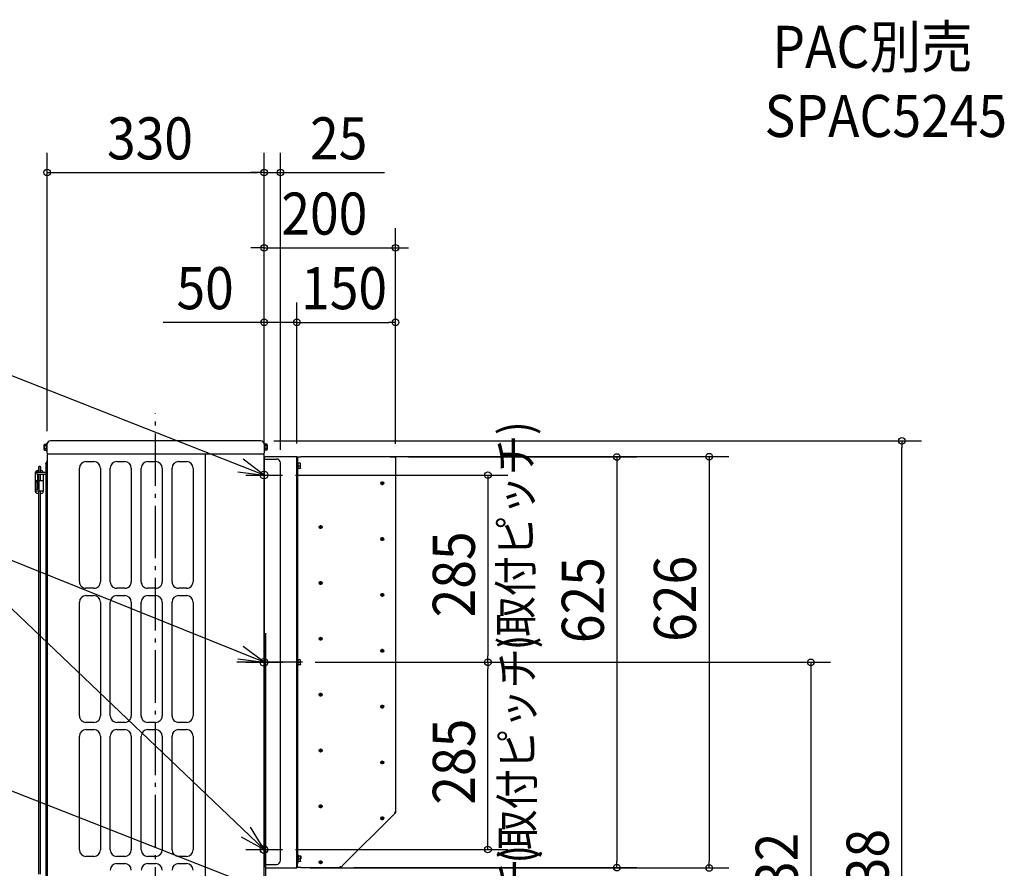
# Model space of a CAD drawing. Extents: x -1149 to 1292, y -407 to 1979.
# Drawn here: x -207 to 1292, y 688 to 1979 of the extents above; entities that cross this region are included whole.
import ezdxf

# ---------------------------------------------------------------- set-up
doc = ezdxf.new("R2010")
doc.units = 0
doc.header["$LTSCALE"] = 20
doc.header["$MEASUREMENT"] = 0
for name, pattern in [('CONTINOUS', [0]), ('DASHDOT', [5.5, 4, -0.6, 0.3, -0.6]), ('DOT_CENTER', [14, 12, -1, 0, -1])]:
    doc.linetypes.add(name, pattern=pattern)
doc.layers.get('0').update_dxf_attribs({"linetype": 'CONTINUOUS'})
for name, color, linetype in [('BASIS', 6, 'CONTINUOUS'), ('DETAIL', 5, 'CONTINUOUS'), ('ETC', 83, 'CONTINUOUS'), ('FIX', 241, 'CONTINUOUS'), ('NOTE', 4, 'CONTINUOUS'), ('OUTLINE', 3, 'CONTINUOUS'), ('SIZE', 32, 'CONTINUOUS')]:
    doc.layers.add(name, color=color, linetype=linetype)
doc.styles.get("Standard").update_dxf_attribs({"font": 'SIMPLEX', "width": 0.9, "bigfont": 'BIGFONT'})

msp = doc.modelspace()

# ---------------------------------------------------------------- linework, layer by layer
at = {"linetype": 'CONTINUOUS'}
for p, q in [((-165.5, 1334.6), (-165, 1334.6)), ((-165.5, 1322.6), (-165.5, 1334.6)), ((-165, 1319.1), (-165, 1334.6)), ((165.5, 1334.6), (165, 1334.6)), ((165, 1334.6), (165, 1319.1)), ((165.5, 1334.6), (165.5, 1322.6)), ((-169.2, 1333.2), (-169.8, 1332.1)), ((-169.8, 1325.1), (-169.8, 1332.1)), ((-169.2, 1324), (-169.8, 1325.1)), ((-169.2, 1333.2), (-166.3, 1333.2)), ((-169.2, 1330.9), (-166.3, 1330.9)), ((-169.2, 1326.3), (-166.3, 1326.3)), ((-169.2, 1324), (-166.3, 1324)), ((-166.3, 1333.6), (-166.2, 1333.6)), ((-166.3, 1333.6), (-166.3, 1333.6)), ((-166.3, 1333.5), (-166.3, 1333.6)), ((-166.3, 1333.5), (-166.3, 1333.5)), ((-166.3, 1323.7), (-166.3, 1333.5)), ((-166.3, 1323.7), (-166.3, 1323.7)), ((-166.3, 1323.6), (-166.3, 1323.7)), ((-166.2, 1323.6), (-166.3, 1323.6)), ((-166.2, 1333.6), (-165.5, 1333.6)), ((-166.2, 1323.6), (-165.5, 1323.6)), ((-165.5, 1322.6), (-165, 1322.6)), ((165.5, 1322.6), (165, 1322.6)), ((166.2, 1333.6), (165.5, 1333.6)), ((166.2, 1323.6), (165.5, 1323.6)), ((166.2, 1333.6), (166.2, 1333.6)), ((166.3, 1333.6), (166.2, 1333.6)), ((166.3, 1323.7), (166.2, 1323.6)), ((166.2, 1323.6), (166.2, 1323.6)), ((166.3, 1333.5), (166.3, 1333.6)), ((166.3, 1333.5), (166.3, 1333.5)), ((166.3, 1333.5), (166.3, 1323.7)), ((169.2, 1333.2), (166.3, 1333.2)), ((169.2, 1330.9), (166.3, 1330.9)), ((169.2, 1326.3), (166.3, 1326.3)), ((169.2, 1324), (166.3, 1324)), ((166.3, 1323.7), (166.3, 1323.7)), ((169.2, 1333.2), (169.8, 1332.1)), ((169.2, 1324), (169.8, 1325.1)), ((169.8, 1332.1), (169.8, 1325.1)), ((-165, 1316.6), (-165, 611.4)), ((-164.3, 1317.8), (-164, 1317.6)), ((164, 1317.6), (-164, 1317.6)), ((-106, 1306.6), (-94, 1306.6)), ((-59, 1306.6), (-47, 1306.6)), ((-12, 1306.6), (0, 1306.6)), ((35, 1306.6), (47, 1306.6)), ((76, 27), (76, 1317.6)), ((164, 1317.6), (164.2, 1317.8)), ((165, 611.4), (165, 1316.6)), ((190, 699.5), (190, 1304.4)), ((-183.1, 1288.9), (-183.1, 1261)), ((-179.8, 1290.4), (-167, 1290.4)), ((-179.1, 1292.9), (-177.8, 1292.9)), ((-179.1, 1290.9), (-177.8, 1290.9)), ((-177.8, 1290.4), (-177.8, 1298.9)), ((-175.3, 1298.9), (-177.8, 1298.9)), ((-175.3, 1290.4), (-175.3, 1298.9)), ((-174.5, 1298.4), (-175.3, 1298.4)), ((-174.5, 1290.4), (-174.5, 1298.4)), ((-174.1, 1292.8), (-174.5, 1292.8)), ((-171.4, 1290.4), (-171.8, 1291.2)), ((-167, 1303.3), (-167, 609.9)), ((-116, 1123.6), (-116, 1296.6)), ((-84, 1296.6), (-84, 1123.6)), ((-69, 1123.6), (-69, 1296.6)), ((-37, 1296.6), (-37, 1123.6)), ((-22, 1123.6), (-22, 1296.6)), ((10, 1296.6), (10, 1123.6)), ((25, 1123.6), (25, 1296.6)), ((57, 1296.6), (57, 1123.6)), ((-183.1, 1277.9), (-171.1, 1277.9)), ((-179.1, 1275.9), (-183.1, 1275.9)), ((-180.6, 1275.9), (-180.6, 1263.9)), ((-179.8, 1287.4), (-167, 1287.4)), ((-177.8, 1286.9), (-179.1, 1286.9)), ((-179.1, 1280.6), (-179.1, 1286.9)), ((-179.1, 1275.9), (-179.1, 1263.9)), ((-177.8, 1277.9), (-177.8, 1287.4)), ((-177.1, 1261.9), (-177.1, 1277.9)), ((-175.3, 1277.9), (-175.3, 1287.4)), ((-171.1, 1286.9), (-175.3, 1286.9)), ((-171.1, 1287.4), (-171.1, 1261)), ((-179.1, 1263.9), (-183.1, 1263.9)), ((-183.1, 1261.9), (-171.1, 1261.9)), ((-177.8, 678.4), (-177.8, 1261.9)), ((-175.3, 678.4), (-175.3, 1261.9)), ((-181, 1258.2), (-180.2, 1258)), ((-177.8, 1257.9), (-180.2, 1258)), ((-175.3, 1257.9), (-173.9, 1258)), ((-94, 1113.6), (-106, 1113.6)), ((-47, 1113.6), (-59, 1113.6)), ((0, 1113.6), (-12, 1113.6)), ((47, 1113.6), (35, 1113.6)), ((-106, 1102.6), (-94, 1102.6)), ((-59, 1102.6), (-47, 1102.6)), ((-12, 1102.6), (0, 1102.6)), ((35, 1102.6), (47, 1102.6)), ((-116, 919.6), (-116, 1092.6)), ((-84, 1092.6), (-84, 919.6)), ((-69, 919.6), (-69, 1092.6)), ((-37, 1092.6), (-37, 919.6)), ((-22, 919.6), (-22, 1092.6)), ((10, 1092.6), (10, 919.6)), ((25, 919.6), (25, 1092.6)), ((57, 1092.6), (57, 919.6)), ((167, 1045.4), (167, 609.9)), ((-94, 909.6), (-106, 909.6)), ((-47, 909.6), (-59, 909.6)), ((0, 909.6), (-12, 909.6)), ((47, 909.6), (35, 909.6)), ((-116, 715.6), (-116, 888.6)), ((-106, 898.6), (-94, 898.6)), ((-84, 888.6), (-84, 715.6)), ((-69, 715.6), (-69, 888.6)), ((-59, 898.6), (-47, 898.6)), ((-37, 888.6), (-37, 715.6)), ((-22, 715.6), (-22, 888.6)), ((-12, 898.6), (0, 898.6)), ((10, 888.6), (10, 715.6)), ((25, 715.6), (25, 888.6)), ((35, 898.6), (47, 898.6)), ((57, 888.6), (57, 715.6)), ((-94, 705.6), (-106, 705.6)), ((-47, 705.6), (-59, 705.6)), ((0, 705.6), (-12, 705.6)), ((47, 705.6), (35, 705.6)), ((-59, 694.6), (-47, 694.6)), ((-12, 694.6), (0, 694.6)), ((35, 694.6), (47, 694.6))]:
    msp.add_line(p, q, dxfattribs=at)
for p, q in [((160, 1338), (-160, 1338)), ((-167, 1303.3), (-165, 1307.8)), ((165, 1310.4), (184, 1310.4)), ((167, 693.5), (184, 693.5))]:
    msp.add_line(p, q)
for centre, radius, start, end in [((-160, 1333), 5, 90.0001, 179.9999), ((160, 1333), 5, 0.0001, 89.9999), ((-163.5, 1319.1), 1.5, 179.999, 239.9997), ((163.5, 1319.1), 1.5, 300.0002, 0.0011), ((-164, 1316.6), 1, 89.9987, 180.0013), ((-106, 1296.6), 10, 90, 179.9999), ((-94, 1296.6), 10, 0, 89.9999), ((-59, 1296.6), 10, 90, 179.9999), ((-47, 1296.6), 10, 0, 89.9999), ((-12, 1296.6), 10, 90, 179.9999), ((0, 1296.6), 10, 0, 89.9999), ((35, 1296.6), 10, 90, 179.9999), ((47, 1296.6), 10, 0, 89.9999), ((164, 1316.6), 1, 0.0004, 89.9996), ((-175.1, 1288.9), 4, 34.6154, 76.1537), ((-180.1, 1261), 3, 180.0004, 252.0001), ((-174, 1261), 3, 272.9998, 359.9995), ((-106, 1123.6), 10, 179.9999, 270), ((-94, 1123.6), 10, 269.9999, 0), ((-59, 1123.6), 10, 179.9999, 270), ((-47, 1123.6), 10, 269.9999, 0), ((-12, 1123.6), 10, 179.9999, 270), ((0, 1123.6), 10, 269.9999, 0), ((35, 1123.6), 10, 179.9999, 270), ((47, 1123.6), 10, 269.9999, 0), ((-106, 1092.6), 10, 90, 179.9999), ((-94, 1092.6), 10, 0, 89.9999), ((-59, 1092.6), 10, 90, 179.9999), ((-47, 1092.6), 10, 0, 89.9999), ((-12, 1092.6), 10, 90, 179.9999), ((0, 1092.6), 10, 0, 89.9999), ((35, 1092.6), 10, 90, 179.9999), ((47, 1092.6), 10, 0, 89.9999), ((-106, 919.6), 10, 179.9999, 270), ((-94, 919.6), 10, 269.9999, 0), ((-59, 919.6), 10, 179.9999, 270), ((-47, 919.6), 10, 269.9999, 0), ((-12, 919.6), 10, 179.9999, 270), ((0, 919.6), 10, 269.9999, 0), ((35, 919.6), 10, 179.9999, 270), ((47, 919.6), 10, 269.9999, 0), ((-106, 888.6), 10, 90, 179.9999), ((-94, 888.6), 10, 0, 89.9999), ((-59, 888.6), 10, 90, 179.9999), ((-47, 888.6), 10, 0, 89.9999), ((-12, 888.6), 10, 90, 179.9999), ((0, 888.6), 10, 0, 89.9999), ((35, 888.6), 10, 90, 179.9999), ((47, 888.6), 10, 0, 89.9999), ((-106, 715.6), 10, 180, 270), ((-94, 715.6), 10, 270, 360), ((-59, 715.6), 10, 180, 270), ((-47, 715.6), 10, 270, 360), ((-12, 715.6), 10, 180, 270), ((0, 715.6), 10, 270, 360), ((35, 715.6), 10, 180, 270), ((47, 715.6), 10, 270, 360), ((-59, 684.6), 10, 90, 180), ((-47, 684.6), 10, 360, 90), ((-12, 684.6), 10, 90, 180), ((0, 684.6), 10, 360, 90), ((35, 684.6), 10, 90, 180), ((47, 684.6), 10, 360, 90)]:
    msp.add_arc(centre, radius, start, end, dxfattribs=at)
for centre, radius, start, end in [((-167.5, 1332.1), 2.04, 145.6152, 214.3848), ((-161.9, 1328.6), 7.64, 162.4119, 197.5881), ((-167.5, 1325.1), 2.04, 145.6157, 214.3844), ((167.5, 1332.1), 2.04, 325.618, 34.382), ((161.9, 1328.6), 7.64, 342.4135, 17.5865), ((167.5, 1325.1), 2.04, 325.618, 34.382), ((184, 1304.4), 6, 0, 90), ((-179.1, 1288.9), 4, 90, 180), ((-179.1, 1288.9), 2, 90, 270), ((-179.2, 1288.9), 1.62, 111.0331, 246.4739), ((-184, 1281), 5, 334.4285, 355.4286), ((184, 699.5), 6, 270, 0)]:
    msp.add_arc(centre, radius, start, end)
at = {"layer": 'BASIS', "linetype": 'DASHDOT'}
for p, q in [((0, -50.6), (0, 1379.7)), ((152.1, 1286), (181.2, 1286)), ((155.2, 716), (178.3, 716))]:
    msp.add_line(p, q, dxfattribs=at)
at = {"layer": 'BASIS'}
msp.add_line((223.5, 1001), (123.4, 1001), dxfattribs=at)
at = {"layer": 'DETAIL', "linetype": 'CONTINUOUS'}
for p, q in [((165, 1313), (165, 1308)), ((165.8, 1313), (165, 1313)), ((165, 1313), (165, 1308)), ((165.8, 1313), (165, 1313)), ((165, 1308), (165, 694)), ((165, 1308), (165, 694)), ((165.8, 1308), (165, 1308)), ((167, 1313), (165.8, 1313)), ((165.8, 1308), (165.8, 1313)), ((167, 1313), (165.8, 1313)), ((165.8, 694), (165.8, 1308)), ((167, 1314), (214, 1314)), ((167, 1314), (167, 1313.2)), ((167, 1314), (214, 1314)), ((167, 1314), (167, 1313.2)), ((167, 1313), (167, 1313.2)), ((167, 1313), (167, 1313.2)), ((167, 1313), (167, 1313.2)), ((214, 1313.2), (214, 1314)), ((214, 1314), (214.1, 1314)), ((214, 1313.2), (214, 1314)), ((214, 1314), (214.1, 1314)), ((214.1, 1313.2), (214, 1313.2)), ((214, 1313), (214, 1313.2)), ((214.1, 1313.2), (214, 1313.2)), ((214, 1313), (214, 1313.2)), ((214.1, 1313.2), (214, 1313.2)), ((214, 1313), (214.2, 1313)), ((214, 1313), (214.2, 1313)), ((214.1, 1314), (215, 1314)), ((214.1, 1314), (214.1, 1313.2)), ((214.1, 1314), (215, 1314)), ((214.2, 1313.2), (214.1, 1313.2)), ((214.2, 1313.2), (214.1, 1313.2)), ((214.2, 1313.2), (214.1, 1313.2)), ((214.2, 1313), (214.2, 1313.2)), ((214.2, 1313), (214.2, 1313.2)), ((214.2, 1313), (214.2, 1313.2)), ((215, 1313), (214.2, 1313)), ((215, 1313), (215, 1314)), ((215, 1313), (215, 1314)), ((215, 998.7), (215, 1313)), ((215, 998.7), (215, 1313)), ((215, 1312.5), (215.8, 1312.5)), ((215, 1312.5), (215, 1307.5)), ((215, 1312.5), (215.8, 1312.5)), ((215, 1312.5), (215, 1307.5)), ((215, 1307.5), (215, 694.5)), ((215, 1307.5), (215, 694.5)), ((215.8, 1307.5), (215, 1307.5)), ((215.8, 1312.5), (216, 1312.5)), ((215.8, 1312.5), (216, 1312.5)), ((215.8, 1312.5), (215.8, 1307.5)), ((215.8, 1307.5), (215.8, 1306)), ((216.3, 1306), (215.8, 1306)), ((215.8, 1306), (215.8, 1302.2)), ((215.8, 1306), (215.8, 1302.2)), ((216, 1313.5), (221, 1313.5)), ((216, 1313.5), (216, 1312.7)), ((216, 1313.5), (221, 1313.5)), ((216, 1313.5), (216, 1312.7)), ((216, 1312.7), (216, 1312.5)), ((216, 1312.7), (216, 1312.5)), ((216.3, 1305), (216.3, 1306)), ((216.3, 1295), (216.3, 1305)), ((217, 1305), (216.3, 1305)), ((217.1, 1304.1), (217.1, 1304.9)), ((217.1, 1300), (217.1, 1304.1)), ((220, 1304), (217.2, 1304)), ((220, 1304), (220.3, 1304)), ((220.6, 1303.5), (220.3, 1304)), ((356.9, 1313.5), (221, 1313.5)), ((357.7, 1313.5), (221.8, 1313.5)), ((356.9, 1313.5), (357, 1313.5)), ((356.9, 1313.5), (357, 1313.5)), ((357, 1313.5), (364, 1313.5)), ((357, 1313.5), (364, 1313.5)), ((364.1, 1313.5), (364, 1313.5)), ((364, 1313.5), (364, 1312.7)), ((364.1, 1313.5), (364, 1313.5)), ((364, 1313.5), (364, 1312.7)), ((364, 1312.7), (364, 1312.5)), ((364.1, 1312.7), (364, 1312.7)), ((364, 1312.7), (364, 1312.5)), ((364.1, 1312.7), (364, 1312.7)), ((364.2, 1312.5), (364, 1312.5)), ((364.2, 1312.5), (364, 1312.5)), ((365, 1313.5), (364.1, 1313.5)), ((364.1, 1313.5), (364.1, 1312.7)), ((365, 1313.5), (364.1, 1313.5)), ((364.2, 1312.7), (364.1, 1312.7)), ((364.2, 1312.7), (364.1, 1312.7)), ((364.2, 1312.7), (364.2, 1312.5)), ((364.2, 1312.7), (364.2, 1312.5)), ((365, 1312.5), (364.2, 1312.5)), ((365, 1313.5), (365, 1312.5)), ((365, 1313.5), (365, 1312.5)), ((365, 1312.5), (365, 773.1)), ((365, 1312.5), (365, 773.1)), ((215.8, 1302.2), (215.8, 1301.7)), ((215.8, 1302.2), (215.8, 1301.7)), ((215.8, 1301.7), (215.8, 1298)), ((215.8, 1301.7), (215.8, 1298)), ((215.8, 1298), (215.8, 1294)), ((215.8, 1298), (215.8, 1298)), ((215.8, 1298), (215.8, 1298)), ((215.8, 1298), (215.8, 1294)), ((215.8, 1294), (215.8, 1007)), ((216.3, 1294), (215.8, 1294)), ((217, 1295), (216.3, 1295)), ((216.3, 1294), (216.3, 1295)), ((217.1, 1300), (220, 1300)), ((217.1, 1295.9), (217.1, 1300)), ((217.1, 1295.1), (217.1, 1295.9)), ((220, 1296), (217.2, 1296)), ((220.3, 1296), (220, 1296)), ((220.6, 1296.5), (220.3, 1296)), ((220.6, 1300), (220.6, 1303.5)), ((220.6, 1296.5), (220.6, 1300)), ((215.8, 1007), (215.8, 1003.2)), ((216.3, 1007), (215.8, 1007)), ((215.8, 1007), (215.8, 1003.2)), ((216.3, 1006), (216.3, 1007)), ((216.3, 996), (216.3, 1006)), ((217, 1006), (216.3, 1006)), ((217.1, 1005.1), (217.1, 1005.9)), ((217.1, 1001), (217.1, 1005.1)), ((220, 1005), (217.2, 1005)), ((220, 1005), (220.3, 1005)), ((220.6, 1004.5), (220.3, 1005)), ((220.6, 1001), (220.6, 1004.5)), ((215, 689), (215, 998.7)), ((215, 689), (215, 998.7)), ((215.8, 1003.2), (215.8, 1002.7)), ((215.8, 1003.2), (215.8, 1002.7)), ((215.8, 1002.7), (215.8, 999)), ((215.8, 1002.7), (215.8, 999)), ((215.8, 999), (215.8, 999)), ((215.8, 999), (215.8, 995)), ((215.8, 999), (215.8, 995)), ((215.8, 999), (215.8, 999)), ((215.8, 995), (215.8, 708)), ((216.3, 995), (215.8, 995)), ((217, 996), (216.3, 996)), ((216.3, 995), (216.3, 996)), ((217.1, 996.9), (217.1, 1001)), ((217.1, 1001), (220, 1001)), ((217.1, 996.1), (217.1, 996.9)), ((220, 997), (217.2, 997)), ((220.3, 997), (220, 997)), ((220.6, 997.5), (220.3, 997)), ((220.6, 997.5), (220.6, 1001)), ((359.3, 766.4), (287.1, 694.2)), ((359.3, 766.4), (287.1, 694.2)), ((359.3, 766.4), (364.3, 771.4)), ((359.3, 766.4), (364.3, 771.4)), ((359.3, 766.4), (359.3, 766.4)), ((359.3, 766.4), (359.3, 766.4)), ((364, 772.5), (363.6, 772.1)), ((364, 772.5), (363.6, 772.1)), ((363.6, 772.1), (363.7, 772)), ((363.6, 772.1), (363.7, 772)), ((363.8, 772), (363.7, 772)), ((363.7, 772), (364.3, 771.4)), ((363.8, 772), (363.7, 772)), ((363.7, 772), (364.3, 771.4)), ((363.8, 772), (363.7, 772)), ((364.2, 772.4), (363.8, 772)), ((364.2, 772.4), (363.8, 772)), ((364.2, 772.4), (363.8, 772)), ((363.8, 772), (364.3, 771.4)), ((364, 773.1), (364, 772.5)), ((364.2, 773.1), (364, 773.1)), ((364, 773.1), (364, 772.5)), ((364.2, 773.1), (364, 773.1)), ((364.2, 772.4), (364, 772.6)), ((364.2, 773.1), (364.2, 772.4)), ((365, 773.1), (364.2, 773.1)), ((364.2, 773.1), (364.2, 772.4)), ((365, 772.1), (364.3, 771.4)), ((365, 772.1), (364.3, 771.4)), ((364.3, 771.4), (364.3, 771.4)), ((364.3, 771.4), (364.3, 771.4)), ((365, 773.1), (365, 772.1)), ((365, 773.1), (365, 772.1)), ((216.3, 697), (216.3, 707)), ((216.6, 708), (216.6, 704.2)), ((217.1, 708), (216.6, 708)), ((216.6, 708), (216.6, 704.2)), ((217.1, 707), (217.1, 708)), ((217.8, 707), (217.1, 707)), ((217.9, 706.1), (217.9, 706.9)), ((217.9, 702), (217.9, 706.1)), ((220.8, 706), (218, 706)), ((220.8, 706), (221.1, 706)), ((221.4, 705.5), (221.1, 706)), ((221.4, 702), (221.4, 705.5)), ((165, 694), (165, 689)), ((165, 694), (165, 689)), ((165.8, 694), (165, 694)), ((165.8, 694), (165.8, 689)), ((215, 694.5), (215, 689.5)), ((215.8, 694.5), (215, 694.5)), ((215, 694.5), (215, 689.5)), ((215.8, 689.5), (215, 689.5)), ((215.8, 689.5), (215, 689.5)), ((215.8, 700), (215.8, 696)), ((215.8, 700), (215.8, 696)), ((216.3, 696), (215.8, 696)), ((215.8, 696), (215.8, 694.5)), ((215.8, 689.5), (215.8, 694.5)), ((216, 689.5), (215.8, 689.5)), ((216, 689.5), (215.8, 689.5)), ((216, 689.5), (216, 689.3)), ((216, 689.5), (216, 689.3)), ((217, 697), (216.3, 697)), ((216.3, 696), (216.3, 697)), ((216.6, 704.2), (216.6, 703.7)), ((216.6, 704.2), (216.6, 703.7)), ((216.6, 703.7), (216.6, 700)), ((216.6, 703.7), (216.6, 700)), ((216.6, 700), (216.6, 700)), ((216.6, 700), (216.6, 700)), ((217.1, 697.9), (217.1, 702)), ((217.1, 697.1), (217.1, 697.9)), ((220, 698), (217.2, 698)), ((217.9, 702), (220.8, 702)), ((220.3, 698), (220, 698)), ((220.6, 698.5), (220.3, 698)), ((220.6, 698.5), (220.6, 702)), ((281, 689.5), (280.4, 689.5)), ((280.4, 689.5), (280.4, 689.3)), ((281, 689.5), (280.4, 689.5)), ((280.4, 689.5), (280.4, 689.3)), ((281.4, 689.9), (281, 689.5)), ((281.4, 689.9), (281, 689.5)), ((281.5, 689.7), (281.1, 689.3)), ((281.5, 689.7), (281.1, 689.3)), ((281.5, 689.7), (281.1, 689.3)), ((281.5, 689.8), (281.4, 689.9)), ((281.5, 689.8), (281.4, 689.9)), ((282.1, 689.2), (281.5, 689.8)), ((281.5, 689.8), (281.5, 689.7)), ((282.1, 689.2), (281.5, 689.8)), ((281.5, 689.8), (281.5, 689.7)), ((281.5, 689.8), (281.5, 689.7)), ((282.1, 689.2), (281.5, 689.7)), ((287.1, 694.2), (282.1, 689.2)), ((287.1, 694.2), (282.1, 689.2)), ((287.1, 694.2), (287.1, 694.2)), ((287.1, 694.2), (287.1, 694.2)), ((165.8, 689), (165, 689)), ((165.8, 689), (165, 689)), ((167, 689), (165.8, 689)), ((167, 689), (165.8, 689)), ((167, 689), (167, 688.8)), ((167, 689), (167, 688.8)), ((167, 689), (167, 688.8)), ((167, 688.8), (167, 688)), ((167, 688.8), (167, 688)), ((167, 688), (214, 688)), ((167, 688), (214, 688)), ((214, 689), (214, 688.8)), ((214.2, 689), (214, 689)), ((214, 689), (214, 688.8)), ((214.2, 689), (214, 689)), ((214, 688.8), (214, 688)), ((214, 688.8), (214.1, 688.8)), ((214, 688.8), (214, 688)), ((214, 688.8), (214.1, 688.8)), ((214, 688.8), (214.1, 688.8)), ((214, 688), (214.1, 688)), ((214, 688), (214.1, 688)), ((214.1, 688.8), (214.2, 688.8)), ((214.1, 688), (214.1, 688.8)), ((214.1, 688.8), (214.2, 688.8)), ((214.1, 688.8), (214.2, 688.8)), ((214.1, 688), (215, 688)), ((214.1, 688), (215, 688)), ((214.2, 688.8), (214.2, 689)), ((215, 689), (214.2, 689)), ((214.2, 688.8), (214.2, 689)), ((214.2, 688.8), (214.2, 689)), ((215, 688), (215, 689)), ((215, 688), (215, 689)), ((216, 689.3), (216, 688.5)), ((216, 689.3), (216, 688.5)), ((221, 688.5), (216, 688.5)), ((221, 688.5), (216, 688.5)), ((221, 688.5), (280.4, 688.5)), ((221, 688.5), (280.4, 688.5)), ((281.1, 689.3), (280.4, 689.3)), ((280.4, 689.3), (280.4, 688.5)), ((281.1, 689.3), (280.4, 689.3)), ((281.1, 689.3), (280.4, 689.3)), ((280.4, 688.5), (281.4, 688.5)), ((280.4, 688.5), (281.4, 688.5)), ((282.1, 689.2), (281.4, 688.5)), ((282.1, 689.2), (281.4, 688.5)), ((282.1, 689.2), (282.1, 689.2)), ((282.1, 689.2), (282.1, 689.2))]:
    msp.add_line(p, q, dxfattribs=at)
at = {"layer": 'DETAIL', "linetype": 'DOT_CENTER'}
for p, q in [((217, 1300), (215.8, 1300)), ((344.8, 1276.3), (344.8, 1270.8)), ((347.5, 1273.6), (342, 1273.6)), ((253.8, 1206.8), (248.3, 1206.8)), ((251.1, 1209.5), (251.1, 1204.1)), ((347.5, 1188.6), (342, 1188.6)), ((344.8, 1191.3), (344.8, 1185.8)), ((251.1, 1124.5), (251.1, 1119.1)), ((253.8, 1121.8), (248.3, 1121.8)), ((347.5, 1103.6), (342, 1103.6)), ((344.8, 1106.3), (344.8, 1100.8)), ((253.8, 1036.8), (248.3, 1036.8)), ((251.1, 1039.5), (251.1, 1034.1)), ((344.8, 1021.3), (344.8, 1015.8)), ((347.5, 1018.6), (342, 1018.6)), ((217, 1001), (215.8, 1001)), ((253.8, 951.8), (248.3, 951.8)), ((251.1, 954.5), (251.1, 949.1)), ((347.5, 933.6), (342, 933.6)), ((344.8, 936.3), (344.8, 930.8)), ((251.1, 869.5), (251.1, 864.1)), ((253.8, 866.8), (248.3, 866.8)), ((347.5, 848.6), (342, 848.6)), ((344.8, 851.3), (344.8, 845.8)), ((253.8, 781.8), (248.3, 781.8)), ((251.1, 784.5), (251.1, 779.1)), ((344.8, 766.3), (344.8, 760.8)), ((347.5, 763.6), (342, 763.6)), ((217.8, 702), (216.6, 702)), ((253.8, 696.8), (248.3, 696.8)), ((251.1, 699.5), (251.1, 694.1))]:
    msp.add_line(p, q, dxfattribs=at)
at = {"layer": 'DETAIL', "linetype": 'CONTINUOUS'}
for centre, radius in [((344.8, 1273.6), 2.29), ((344.8, 1273.6), 1.75), ((251.1, 1206.8), 2.29), ((251.1, 1206.8), 1.75), ((344.8, 1188.6), 2.29), ((344.8, 1188.6), 1.75), ((251.1, 1121.8), 2.29), ((251.1, 1121.8), 1.75), ((344.8, 1103.6), 2.29), ((344.8, 1103.6), 1.75), ((251.1, 1036.8), 2.29), ((251.1, 1036.8), 1.75), ((344.8, 1018.6), 2.29), ((344.8, 1018.6), 1.75), ((251.1, 951.8), 2.29), ((251.1, 951.8), 1.75), ((344.8, 933.6), 2.29), ((344.8, 933.6), 1.75), ((251.1, 866.8), 2.29), ((251.1, 866.8), 1.75), ((344.8, 848.6), 2.29), ((344.8, 848.6), 1.75), ((251.1, 781.8), 2.29), ((251.1, 781.8), 1.75), ((344.8, 763.6), 2.29), ((344.8, 763.6), 1.75), ((251.1, 696.8), 2.29), ((251.1, 696.8), 1.75)]:
    msp.add_circle(centre, radius, dxfattribs=at)
for centre, start, end in [((217, 1304.9), 0, 90), ((217.2, 1304.1), 180, 270), ((217, 1295.1), 270, 0), ((217.2, 1295.9), 90, 180), ((217, 1005.9), 0, 90), ((217.2, 1005.1), 180, 270), ((217, 996.1), 270, 0), ((217.2, 996.9), 90, 180), ((217.8, 706.9), 0, 90), ((218, 706.1), 180, 270), ((217, 697.1), 270, 0), ((217.2, 697.9), 90, 180)]:
    msp.add_arc(centre, 0.1, start, end, dxfattribs=at)
for points, knots in [([(220, 1300), (220.1, 1300.3), (220.3, 1301), (220.3, 1302), (220.3, 1303), (220.1, 1303.7), (220, 1304)], [0, 0, 0, 0, 1.071386, 2.03878, 3.00588, 4.076938, 4.076938, 4.076938, 4.076938]), ([(220, 1296), (220.1, 1296.3), (220.3, 1297), (220.3, 1298), (220.3, 1299), (220.1, 1299.7), (220, 1300)], [0, 0, 0, 0, 1.071057, 2.038157, 3.005552, 4.076938, 4.076938, 4.076938, 4.076938]), ([(220, 1001), (220.1, 1001.3), (220.3, 1002), (220.3, 1003), (220.3, 1004), (220.1, 1004.7), (220, 1005)], [0, 0, 0, 0, 1.071386, 2.03878, 3.00588, 4.076938, 4.076938, 4.076938, 4.076938]), ([(220, 997), (220.1, 997.3), (220.3, 998), (220.3, 999), (220.3, 1000), (220.1, 1000.7), (220, 1001)], [0, 0, 0, 0, 1.071057, 2.038157, 3.005552, 4.076938, 4.076938, 4.076938, 4.076938]), ([(220.8, 702), (220.9, 702.3), (221.1, 703), (221.1, 704), (221.1, 705), (220.9, 705.7), (220.8, 706)], [0, 0, 0, 0, 1.071386, 2.03878, 3.00588, 4.076938, 4.076938, 4.076938, 4.076938]), ([(220, 698), (220.1, 698.3), (220.3, 699), (220.3, 700), (220.3, 701), (220.1, 701.7), (220, 702)], [0, 0, 0, 0, 1.071057, 2.038157, 3.005552, 4.076938, 4.076938, 4.076938, 4.076938])]:
    msp.add_open_spline(points, degree=3, knots=knots, dxfattribs=at)
at = {"layer": 'FIX'}
for centre in [(165, 1286), (165, 1001), (165, 716)]:
    msp.add_circle(centre, 5.92, dxfattribs=at)
at = {"layer": 'NOTE', "linetype": 'CONTINUOUS'}
for p, q in [((165, 1286), (-309.5, 1472.3)), ((165, 1001), (-352.8, 1209.8)), ((165, 716), (-352.8, 1209.8)), ((164.9, 654), (-309.6, 840.3))]:
    msp.add_line(p, q, dxfattribs=at)
at = {"layer": 'NOTE', "linetype": 'CONTINOUS'}
for p, q in [((165, 1311.8), (165, 1260.2)), ((137.1, 1286), (192.9, 1286)), ((165, 1071), (165, 1031)), ((165, 1026.8), (165, 975.2)), ((137.1, 1001), (192.9, 1001)), ((165, 741.8), (165, 690.2)), ((137.1, 716), (192.9, 716))]:
    msp.add_line(p, q, dxfattribs=at)
at = {"layer": 'NOTE', "linetype": 'CONTINUOUS'}
for points in [[(125.3, 1290.8), (165, 1286), (133, 1310)], [(125.3, 1006.2), (165, 1001), (133.2, 1025.3)], [(130, 735.5), (165, 716), (144.5, 750.3)]]:
    msp.add_lwpolyline(points, dxfattribs=at)
at = {"layer": 'OUTLINE', "linetype": 'CONTINUOUS'}
for p, q in [((165, 1313), (165, 1308)), ((165.8, 1313), (165, 1313)), ((165, 1313), (165, 1308)), ((165.8, 1313), (165, 1313)), ((165, 1308), (165, 694)), ((165, 1308), (165, 694)), ((165.8, 1308), (165, 1308)), ((167, 1313), (165.8, 1313)), ((165.8, 1308), (165.8, 1313)), ((167, 1313), (165.8, 1313)), ((165.8, 694), (165.8, 1308)), ((167, 1314), (167, 1313.2)), ((167, 1314), (167, 1313.2)), ((167, 1314), (214, 1314)), ((167, 1314), (214, 1314)), ((167, 1313), (167, 1313.2)), ((167, 1313), (167, 1313.2)), ((167, 1313), (167, 1313.2)), ((214, 1313.2), (214, 1314)), ((214, 1314), (214.1, 1314)), ((214, 1313.2), (214, 1314)), ((214, 1314), (214.1, 1314)), ((214.1, 1313.2), (214, 1313.2)), ((214, 1313), (214, 1313.2)), ((214.1, 1313.2), (214, 1313.2)), ((214, 1313), (214, 1313.2)), ((214.1, 1313.2), (214, 1313.2)), ((214, 1313), (214.2, 1313)), ((214, 1313), (214.2, 1313)), ((214.1, 1314), (215, 1314)), ((214.1, 1314), (214.1, 1313.2)), ((214.1, 1314), (215, 1314)), ((214.2, 1313.2), (214.1, 1313.2)), ((214.2, 1313.2), (214.1, 1313.2)), ((214.2, 1313.2), (214.1, 1313.2)), ((214.2, 1313), (214.2, 1313.2)), ((214.2, 1313), (214.2, 1313.2)), ((214.2, 1313), (214.2, 1313.2)), ((215, 1313), (214.2, 1313)), ((215, 1313), (215, 1314)), ((215, 1313), (215, 1314)), ((215, 998.7), (215, 1313)), ((215, 998.7), (215, 1313)), ((215, 1312.5), (215.8, 1312.5)), ((215, 1312.5), (215, 1307.5)), ((215, 1312.5), (215.8, 1312.5)), ((215, 1312.5), (215, 1307.5)), ((215, 1307.5), (215, 694.5)), ((215, 1307.5), (215, 694.5)), ((215.8, 1307.5), (215, 1307.5)), ((215.8, 1312.5), (216, 1312.5)), ((215.8, 1312.5), (216, 1312.5)), ((215.8, 1312.5), (215.8, 1307.5)), ((215.8, 1307.5), (215.8, 1306)), ((216.3, 1306), (215.8, 1306)), ((215.8, 1306), (215.8, 1302.2)), ((215.8, 1306), (215.8, 1302.2)), ((216, 1313.5), (221, 1313.5)), ((216, 1313.5), (216, 1312.7)), ((216, 1313.5), (221, 1313.5)), ((216, 1313.5), (216, 1312.7)), ((216, 1312.7), (216, 1312.5)), ((216, 1312.7), (216, 1312.5)), ((216.3, 1305), (216.3, 1306)), ((216.3, 1295), (216.3, 1305)), ((217, 1305), (216.3, 1305)), ((217.1, 1304.1), (217.1, 1304.9)), ((217.1, 1300), (217.1, 1304.1)), ((220, 1304), (217.2, 1304)), ((220, 1304), (220.3, 1304)), ((220.6, 1303.5), (220.3, 1304)), ((356.9, 1313.5), (221, 1313.5)), ((357.7, 1313.5), (221.8, 1313.5)), ((356.9, 1313.5), (357, 1313.5)), ((356.9, 1313.5), (357, 1313.5)), ((357, 1313.5), (364, 1313.5)), ((357, 1313.5), (364, 1313.5)), ((364.1, 1313.5), (364, 1313.5)), ((364, 1313.5), (364, 1312.7)), ((364.1, 1313.5), (364, 1313.5)), ((364, 1313.5), (364, 1312.7)), ((364, 1312.7), (364, 1312.5)), ((364.1, 1312.7), (364, 1312.7)), ((364, 1312.7), (364, 1312.5)), ((364.1, 1312.7), (364, 1312.7)), ((364.2, 1312.5), (364, 1312.5)), ((364.2, 1312.5), (364, 1312.5)), ((365, 1313.5), (364.1, 1313.5)), ((364.1, 1313.5), (364.1, 1312.7)), ((365, 1313.5), (364.1, 1313.5)), ((364.2, 1312.7), (364.1, 1312.7)), ((364.2, 1312.7), (364.1, 1312.7)), ((364.2, 1312.7), (364.2, 1312.5)), ((364.2, 1312.7), (364.2, 1312.5)), ((365, 1312.5), (364.2, 1312.5)), ((365, 1313.5), (365, 1312.5)), ((365, 1313.5), (365, 1312.5)), ((365, 1312.5), (365, 773.1)), ((365, 1312.5), (365, 773.1)), ((215.8, 1302.2), (215.8, 1301.7)), ((215.8, 1302.2), (215.8, 1301.7)), ((215.8, 1301.7), (215.8, 1298)), ((215.8, 1301.7), (215.8, 1298)), ((215.8, 1298), (215.8, 1294)), ((215.8, 1298), (215.8, 1298)), ((215.8, 1298), (215.8, 1298)), ((215.8, 1298), (215.8, 1294)), ((215.8, 1294), (215.8, 1007)), ((216.3, 1294), (215.8, 1294)), ((217, 1295), (216.3, 1295)), ((216.3, 1294), (216.3, 1295)), ((217.1, 1300), (220, 1300)), ((217.1, 1295.9), (217.1, 1300)), ((217.1, 1295.1), (217.1, 1295.9)), ((220, 1296), (217.2, 1296)), ((220.3, 1296), (220, 1296)), ((220.6, 1296.5), (220.3, 1296)), ((220.6, 1300), (220.6, 1303.5)), ((220.6, 1296.5), (220.6, 1300)), ((215.8, 1007), (215.8, 1003.2)), ((216.3, 1007), (215.8, 1007)), ((215.8, 1007), (215.8, 1003.2)), ((216.3, 1006), (216.3, 1007)), ((216.3, 996), (216.3, 1006)), ((217, 1006), (216.3, 1006)), ((217.1, 1005.1), (217.1, 1005.9)), ((217.1, 1001), (217.1, 1005.1)), ((220, 1005), (217.2, 1005)), ((220, 1005), (220.3, 1005)), ((220.6, 1004.5), (220.3, 1005)), ((220.6, 1001), (220.6, 1004.5)), ((215, 689), (215, 998.7)), ((215, 689), (215, 998.7)), ((215.8, 1003.2), (215.8, 1002.7)), ((215.8, 1003.2), (215.8, 1002.7)), ((215.8, 1002.7), (215.8, 999)), ((215.8, 1002.7), (215.8, 999)), ((215.8, 999), (215.8, 999)), ((215.8, 999), (215.8, 995)), ((215.8, 999), (215.8, 995)), ((215.8, 999), (215.8, 999)), ((215.8, 995), (215.8, 708)), ((216.3, 995), (215.8, 995)), ((217, 996), (216.3, 996)), ((216.3, 995), (216.3, 996)), ((217.1, 996.9), (217.1, 1001)), ((217.1, 1001), (220, 1001)), ((217.1, 996.1), (217.1, 996.9)), ((220, 997), (217.2, 997)), ((220.3, 997), (220, 997)), ((220.6, 997.5), (220.3, 997)), ((220.6, 997.5), (220.6, 1001)), ((359.3, 766.4), (287.1, 694.2)), ((359.3, 766.4), (287.1, 694.2)), ((359.3, 766.4), (364.3, 771.4)), ((359.3, 766.4), (364.3, 771.4)), ((359.3, 766.4), (359.3, 766.4)), ((359.3, 766.4), (359.3, 766.4)), ((364, 772.5), (363.6, 772.1)), ((364, 772.5), (363.6, 772.1)), ((363.6, 772.1), (363.7, 772)), ((363.6, 772.1), (363.7, 772)), ((363.8, 772), (363.7, 772)), ((363.7, 772), (364.3, 771.4)), ((363.8, 772), (363.7, 772)), ((363.7, 772), (364.3, 771.4)), ((363.8, 772), (363.7, 772)), ((364.2, 772.4), (363.8, 772)), ((364.2, 772.4), (363.8, 772)), ((364.2, 772.4), (363.8, 772)), ((363.8, 772), (364.3, 771.4)), ((364, 773.1), (364, 772.5)), ((364.2, 773.1), (364, 773.1)), ((364, 773.1), (364, 772.5)), ((364.2, 773.1), (364, 773.1)), ((364.2, 772.4), (364, 772.6)), ((364.2, 773.1), (364.2, 772.4)), ((365, 773.1), (364.2, 773.1)), ((364.2, 773.1), (364.2, 772.4)), ((365, 772.1), (364.3, 771.4)), ((365, 772.1), (364.3, 771.4)), ((364.3, 771.4), (364.3, 771.4)), ((364.3, 771.4), (364.3, 771.4)), ((365, 773.1), (365, 772.1)), ((365, 773.1), (365, 772.1)), ((216.3, 697), (216.3, 707)), ((216.6, 708), (216.6, 704.2)), ((217.1, 708), (216.6, 708)), ((216.6, 708), (216.6, 704.2)), ((217.1, 707), (217.1, 708)), ((217.8, 707), (217.1, 707)), ((217.9, 706.1), (217.9, 706.9)), ((217.9, 702), (217.9, 706.1)), ((220.8, 706), (218, 706)), ((220.8, 706), (221.1, 706)), ((221.4, 705.5), (221.1, 706)), ((221.4, 702), (221.4, 705.5)), ((165, 694), (165, 689)), ((165, 694), (165, 689)), ((165.8, 694), (165, 694)), ((165.8, 694), (165.8, 689)), ((215, 694.5), (215, 689.5)), ((215.8, 694.5), (215, 694.5)), ((215, 694.5), (215, 689.5)), ((215.8, 689.5), (215, 689.5)), ((215.8, 689.5), (215, 689.5)), ((215.8, 700), (215.8, 696)), ((215.8, 700), (215.8, 696)), ((216.3, 696), (215.8, 696)), ((215.8, 696), (215.8, 694.5)), ((215.8, 689.5), (215.8, 694.5)), ((216, 689.5), (215.8, 689.5)), ((216, 689.5), (215.8, 689.5)), ((216, 689.5), (216, 689.3)), ((216, 689.5), (216, 689.3)), ((217, 697), (216.3, 697)), ((216.3, 696), (216.3, 697)), ((216.6, 704.2), (216.6, 703.7)), ((216.6, 704.2), (216.6, 703.7)), ((216.6, 703.7), (216.6, 700)), ((216.6, 703.7), (216.6, 700)), ((216.6, 700), (216.6, 700)), ((216.6, 700), (216.6, 700)), ((217.1, 697.9), (217.1, 702)), ((217.1, 697.1), (217.1, 697.9)), ((220, 698), (217.2, 698)), ((217.9, 702), (220.8, 702)), ((220.3, 698), (220, 698)), ((220.6, 698.5), (220.3, 698)), ((220.6, 698.5), (220.6, 702)), ((281, 689.5), (280.4, 689.5)), ((280.4, 689.5), (280.4, 689.3)), ((281, 689.5), (280.4, 689.5)), ((280.4, 689.5), (280.4, 689.3)), ((281.4, 689.9), (281, 689.5)), ((281.4, 689.9), (281, 689.5)), ((281.5, 689.7), (281.1, 689.3)), ((281.5, 689.7), (281.1, 689.3)), ((281.5, 689.7), (281.1, 689.3)), ((281.5, 689.8), (281.4, 689.9)), ((281.5, 689.8), (281.4, 689.9)), ((282.1, 689.2), (281.5, 689.8)), ((281.5, 689.8), (281.5, 689.7)), ((282.1, 689.2), (281.5, 689.8)), ((281.5, 689.8), (281.5, 689.7)), ((281.5, 689.8), (281.5, 689.7)), ((282.1, 689.2), (281.5, 689.7)), ((287.1, 694.2), (282.1, 689.2)), ((287.1, 694.2), (282.1, 689.2)), ((287.1, 694.2), (287.1, 694.2)), ((287.1, 694.2), (287.1, 694.2)), ((165.8, 689), (165, 689)), ((165.8, 689), (165, 689)), ((167, 689), (165.8, 689)), ((167, 689), (165.8, 689)), ((167, 689), (167, 688.8)), ((167, 689), (167, 688.8)), ((167, 689), (167, 688.8)), ((167, 688.8), (167, 688)), ((167, 688.8), (167, 688)), ((167, 688), (214, 688)), ((167, 688), (214, 688)), ((214, 689), (214, 688.8)), ((214.2, 689), (214, 689)), ((214, 689), (214, 688.8)), ((214.2, 689), (214, 689)), ((214, 688.8), (214, 688)), ((214, 688.8), (214.1, 688.8)), ((214, 688.8), (214, 688)), ((214, 688.8), (214.1, 688.8)), ((214, 688.8), (214.1, 688.8)), ((214, 688), (214.1, 688)), ((214, 688), (214.1, 688)), ((214.1, 688.8), (214.2, 688.8)), ((214.1, 688), (214.1, 688.8)), ((214.1, 688.8), (214.2, 688.8)), ((214.1, 688.8), (214.2, 688.8)), ((214.1, 688), (215, 688)), ((214.1, 688), (215, 688)), ((214.2, 688.8), (214.2, 689)), ((215, 689), (214.2, 689)), ((214.2, 688.8), (214.2, 689)), ((214.2, 688.8), (214.2, 689)), ((215, 688), (215, 689)), ((215, 688), (215, 689)), ((216, 689.3), (216, 688.5)), ((216, 689.3), (216, 688.5)), ((221, 688.5), (216, 688.5)), ((221, 688.5), (216, 688.5)), ((221, 688.5), (280.4, 688.5)), ((221, 688.5), (280.4, 688.5)), ((281.1, 689.3), (280.4, 689.3)), ((280.4, 689.3), (280.4, 688.5)), ((281.1, 689.3), (280.4, 689.3)), ((281.1, 689.3), (280.4, 689.3)), ((280.4, 688.5), (281.4, 688.5)), ((280.4, 688.5), (281.4, 688.5)), ((282.1, 689.2), (281.4, 688.5)), ((282.1, 689.2), (281.4, 688.5)), ((282.1, 689.2), (282.1, 689.2)), ((282.1, 689.2), (282.1, 689.2))]:
    msp.add_line(p, q, dxfattribs=at)
at = {"layer": 'OUTLINE', "linetype": 'DOT_CENTER'}
for p, q in [((217, 1300), (215.8, 1300)), ((344.8, 1276.3), (344.8, 1270.8)), ((347.5, 1273.6), (342, 1273.6)), ((253.8, 1206.8), (248.3, 1206.8)), ((251.1, 1209.5), (251.1, 1204.1)), ((347.5, 1188.6), (342, 1188.6)), ((344.8, 1191.3), (344.8, 1185.8)), ((251.1, 1124.5), (251.1, 1119.1)), ((253.8, 1121.8), (248.3, 1121.8)), ((347.5, 1103.6), (342, 1103.6)), ((344.8, 1106.3), (344.8, 1100.8)), ((253.8, 1036.8), (248.3, 1036.8)), ((251.1, 1039.5), (251.1, 1034.1)), ((344.8, 1021.3), (344.8, 1015.8)), ((347.5, 1018.6), (342, 1018.6)), ((217, 1001), (215.8, 1001)), ((253.8, 951.8), (248.3, 951.8)), ((251.1, 954.5), (251.1, 949.1)), ((347.5, 933.6), (342, 933.6)), ((344.8, 936.3), (344.8, 930.8)), ((251.1, 869.5), (251.1, 864.1)), ((253.8, 866.8), (248.3, 866.8)), ((347.5, 848.6), (342, 848.6)), ((344.8, 851.3), (344.8, 845.8)), ((253.8, 781.8), (248.3, 781.8)), ((251.1, 784.5), (251.1, 779.1)), ((344.8, 766.3), (344.8, 760.8)), ((347.5, 763.6), (342, 763.6)), ((217.8, 702), (216.6, 702)), ((253.8, 696.8), (248.3, 696.8)), ((251.1, 699.5), (251.1, 694.1))]:
    msp.add_line(p, q, dxfattribs=at)
at = {"layer": 'OUTLINE', "linetype": 'CONTINUOUS'}
for centre, radius in [((344.8, 1273.6), 2.29), ((344.8, 1273.6), 1.75), ((251.1, 1206.8), 2.29), ((251.1, 1206.8), 1.75), ((344.8, 1188.6), 2.29), ((344.8, 1188.6), 1.75), ((251.1, 1121.8), 2.29), ((251.1, 1121.8), 1.75), ((344.8, 1103.6), 2.29), ((344.8, 1103.6), 1.75), ((251.1, 1036.8), 2.29), ((251.1, 1036.8), 1.75), ((344.8, 1018.6), 2.29), ((344.8, 1018.6), 1.75), ((251.1, 951.8), 2.29), ((251.1, 951.8), 1.75), ((344.8, 933.6), 2.29), ((344.8, 933.6), 1.75), ((251.1, 866.8), 2.29), ((251.1, 866.8), 1.75), ((344.8, 848.6), 2.29), ((344.8, 848.6), 1.75), ((251.1, 781.8), 2.29), ((251.1, 781.8), 1.75), ((344.8, 763.6), 2.29), ((344.8, 763.6), 1.75), ((251.1, 696.8), 2.29), ((251.1, 696.8), 1.75)]:
    msp.add_circle(centre, radius, dxfattribs=at)
for centre, start, end in [((217, 1304.9), 0, 90), ((217.2, 1304.1), 180, 270), ((217, 1295.1), 270, 0), ((217.2, 1295.9), 90, 180), ((217, 1005.9), 0, 90), ((217.2, 1005.1), 180, 270), ((217, 996.1), 270, 0), ((217.2, 996.9), 90, 180), ((217.8, 706.9), 0, 90), ((218, 706.1), 180, 270), ((217, 697.1), 270, 0), ((217.2, 697.9), 90, 180)]:
    msp.add_arc(centre, 0.1, start, end, dxfattribs=at)
for points, knots in [([(220, 1300), (220.1, 1300.3), (220.3, 1301), (220.3, 1302), (220.3, 1303), (220.1, 1303.7), (220, 1304)], [0, 0, 0, 0, 1.071386, 2.03878, 3.00588, 4.076938, 4.076938, 4.076938, 4.076938]), ([(220, 1296), (220.1, 1296.3), (220.3, 1297), (220.3, 1298), (220.3, 1299), (220.1, 1299.7), (220, 1300)], [0, 0, 0, 0, 1.071057, 2.038157, 3.005552, 4.076938, 4.076938, 4.076938, 4.076938]), ([(220, 1001), (220.1, 1001.3), (220.3, 1002), (220.3, 1003), (220.3, 1004), (220.1, 1004.7), (220, 1005)], [0, 0, 0, 0, 1.071386, 2.03878, 3.00588, 4.076938, 4.076938, 4.076938, 4.076938]), ([(220, 997), (220.1, 997.3), (220.3, 998), (220.3, 999), (220.3, 1000), (220.1, 1000.7), (220, 1001)], [0, 0, 0, 0, 1.071057, 2.038157, 3.005552, 4.076938, 4.076938, 4.076938, 4.076938]), ([(220.8, 702), (220.9, 702.3), (221.1, 703), (221.1, 704), (221.1, 705), (220.9, 705.7), (220.8, 706)], [0, 0, 0, 0, 1.071386, 2.03878, 3.00588, 4.076938, 4.076938, 4.076938, 4.076938]), ([(220, 698), (220.1, 698.3), (220.3, 699), (220.3, 700), (220.3, 701), (220.1, 701.7), (220, 702)], [0, 0, 0, 0, 1.071057, 2.038157, 3.005552, 4.076938, 4.076938, 4.076938, 4.076938])]:
    msp.add_open_spline(points, degree=3, knots=knots, dxfattribs=at)
at = {"layer": 'SIZE', "linetype": 'CONTINUOUS'}
for p, q in [((-165, 1353), (-165, 1776.4)), ((165, 1353), (165, 1776.4)), ((165, 1353), (165, 1776.4)), ((190, 1324.4), (190, 1776.4)), ((-155, 1746.4), (155, 1746.4)), ((155, 1746.4), (145, 1746.4)), ((165, 1746.4), (190, 1746.4)), ((200, 1746.4), (348.3, 1746.4)), ((180, 1338), (1165.5, 1338)), ((1135.5, 10), (1135.5, 1328))]:
    msp.add_line(p, q, dxfattribs=at)
at = {"layer": 'SIZE', "linetype": 'BYBLOCK'}
for p, q in [((-165, 1746.4), (-155, 1746.4)), ((165, 1746.4), (155, 1746.4)), ((165, 1746.4), (155, 1746.4)), ((190, 1746.4), (200, 1746.4)), ((165, 1631.9), (155, 1631.9)), ((365, 1631.9), (375, 1631.9)), ((165, 1518.4), (155, 1518.4)), ((215, 1518.4), (225, 1518.4)), ((215, 1518.4), (225, 1518.4)), ((365, 1518.4), (355, 1518.4)), ((1135.5, 1338), (1135.5, 1328)), ((702.1, 1313.5), (702.1, 1303.5)), ((842.3, 1314), (842.3, 1304)), ((505.8, 1286), (505.8, 1276)), ((505.8, 1001), (505.8, 1011)), ((505.8, 1001), (505.8, 991)), ((997.3, 1001), (997.3, 991)), ((505.8, 716), (505.8, 726)), ((702.1, 688.5), (702.1, 698.5)), ((842.3, 688), (842.3, 698))]:
    msp.add_line(p, q, dxfattribs=at)
at = {"layer": 'SIZE'}
for p, q in [((165, 1333.9), (165, 1661.9)), ((365, 1333.5), (365, 1661.9)), ((155, 1631.9), (145, 1631.9)), ((165, 1631.9), (365, 1631.9)), ((375, 1631.9), (385, 1631.9)), ((165, 1333), (165, 1548.4)), ((215, 1334), (215, 1548.4)), ((215, 1334), (215, 1548.4)), ((365, 1333.5), (365, 1548.4)), ((155, 1518.4), (11.7, 1518.4)), ((215, 1518.4), (165, 1518.4)), ((225, 1518.4), (235, 1518.4)), ((225, 1518.4), (355, 1518.4)), ((235, 1314), (872.3, 1314)), ((385, 1313.5), (732.1, 1313.5)), ((842.3, 1304), (842.3, 698)), ((702.1, 1303.5), (702.1, 698.5)), ((212.9, 1286), (535.8, 1286)), ((505.8, 1276), (505.8, 1011)), ((242.7, 1001), (535.8, 1001)), ((242.7, 1001), (1027.3, 1001)), ((295.2, 1001), (535.8, 1001)), ((505.8, 726), (505.8, 991)), ((997.3, 991), (997.3, 379)), ((212.9, 716), (535.8, 716)), ((235, 688), (872.3, 688)), ((301.4, 688.5), (732.1, 688.5))]:
    msp.add_line(p, q, dxfattribs=at)
at = {"layer": 'SIZE', "linetype": 'BYBLOCK'}
for centre in [(-165, 1746.4), (165, 1746.4), (165, 1746.4), (190, 1746.4), (165, 1631.9), (365, 1631.9), (165, 1518.4), (215, 1518.4), (215, 1518.4), (365, 1518.4), (1135.5, 1338), (842.3, 1314), (702.1, 1313.5), (505.8, 1286), (505.8, 1001), (505.8, 1001), (997.3, 1001), (505.8, 716), (702.1, 688.5), (842.3, 688)]:
    msp.add_circle(centre, 5, dxfattribs=at)

# ---------------------------------------------------------------- texts
at = {"layer": 'ETC', "linetype": 'CONTINUOUS', "width": 0.9}
for s, p in [('PAC別売', (938.6, 1905.7)), ('SPAC5245', (926.8, 1800.5))]:
    msp.add_text(s, height=64, dxfattribs=at).set_placement(p)
at = {"layer": 'NOTE', "width": 0.9}
for p in [(572.7, 1019.3), (575.1, 694.7), (574.3, 374.8)]:
    msp.add_text('(取付ピッチ)', height=50, rotation=90, dxfattribs=at).set_placement(p)
at = {"layer": 'SIZE', "width": 0.9}
for s, p in [('330', (-74.1, 1766.4)), ('25', (235, 1766.4)), ('200', (191.3, 1651.9)), ('50', (31.7, 1538.4)), ('150', (221.4, 1538.4))]:
    msp.add_text(s, height=64, dxfattribs=at).set_placement(p)
for s, p in [('285', (485.8, 1069.4)), ('625', (682.1, 1030.2)), ('626', (822.3, 1032.2)), ('285', (485.8, 784.4)), ('632', (977.3, 610.9)), ('1338', (1115.5, 573))]:
    msp.add_text(s, height=64, rotation=90, dxfattribs=at).set_placement(p)

doc.saveas('drawing.dxf')
